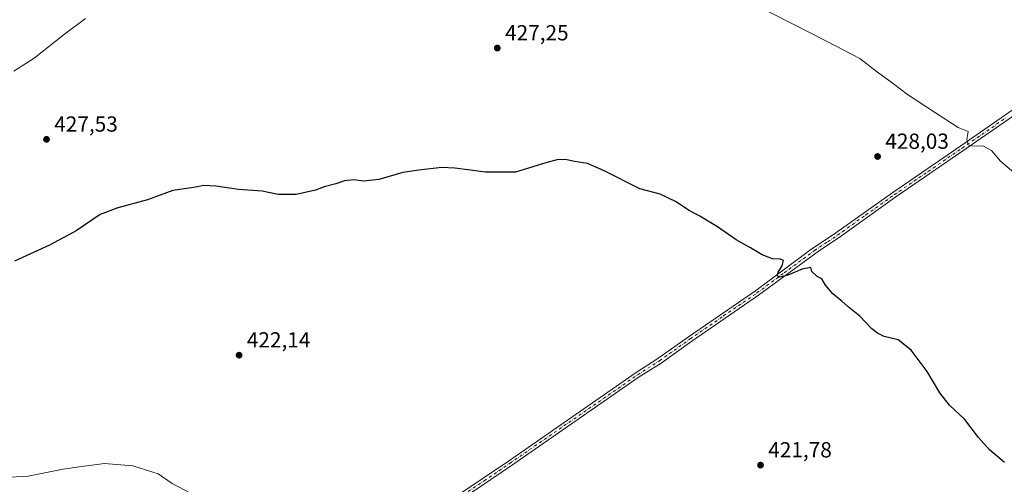
# Model space of a CAD drawing. Units: metres. Extents: x 625293 to 628794, y 4685601 to 4687977.
# Drawn here: x 626837 to 627288, y 4687047 to 4687260 of the extents above; entities that cross this region are included whole.
import ezdxf

# ---------------------------------------------------------------- set-up
doc = ezdxf.new("R2010")
doc.units = ezdxf.units.M
doc.header["$MEASUREMENT"] = 0
doc.linetypes.add('DGN Style 4', pattern=[2.638475, 1.318413, -0.659207, 0.001648, -0.659207])
for name, color, linetype, lineweight in [('Curva de nivel maestra', 30, 'Continuous', 30), ('Curva de nivel normal', 30, 'Continuous', 0), ('Pista no pavimentada Cxs', 111, 'Continuous', 0), ('Pista no pavimentada eje', 91, 'DGN Style 4', 0), ('Punto de cota en terreno', 7, 'Continuous', 0), ('Rótulo de punto de cota en terreno', 7, 'Continuous', 0)]:
    doc.layers.add(name, color=color, linetype=linetype, lineweight=lineweight)
doc.styles.add('Style-Arial', font='txt')

# ---------------------------------------------------------------- blocks, each defined once
blk = doc.blocks.new('5PATER')
at = {"layer": 'Punto de cota en terreno', "linetype": 'Continuous', "lineweight": 0}
h = blk.add_hatch(color=51, dxfattribs=at)
edge = h.paths.add_edge_path()
edge.add_ellipse((0, 0), major_axis=(-0.11, -0.111), ratio=0.999422, start_angle=0, end_angle=360)

msp = doc.modelspace()

# ---------------------------------------------------------------- linework, layer by layer
at = {"layer": 'Curva de nivel maestra', "color": 30, "linetype": 'Continuous', "lineweight": 30, "elevation": 425, "flags": 128}
msp.add_lwpolyline([(627288.29, 4687057.3801), (627281.36, 4687063.1101), (627276.32, 4687068.7401), (627270.15, 4687077.0501), (627262.97, 4687083.6601), (627258.54, 4687089.2401), (627252.85, 4687099.1201), (627245.55, 4687108.9101), (627239.57, 4687113.5701), (627233.09, 4687115.1501), (627230.09, 4687116.6901), (627227.4, 4687118.6901), (627221.97, 4687124.4401), (627216.59, 4687128.6601), (627213.62, 4687131.3601), (627209.62, 4687134.7001), (627206.22, 4687138.6201), (627204.56, 4687141.5001), (627202.38, 4687142.6001), (627199.91, 4687144.9801), (627199.51, 4687146.7901), (627195.47, 4687145.9901), (627188.9, 4687143.1901), (627185.31, 4687142.3001), (627184.08, 4687143.0101), (627184.46, 4687144.6301), (627186.28, 4687147.5401), (627186.98, 4687149.9801), (627185.62, 4687150.6401), (627181.95, 4687150.6801), (627177.19, 4687152.5801), (627171.9, 4687155.8501), (627165.28, 4687159.4701), (627156.64, 4687165.3501), (627148.59, 4687170.3001), (627143.42, 4687173.1001), (627137.71, 4687176.9401), (627130.44, 4687180.4501), (627121.14, 4687182.8601), (627104.8, 4687191.1801), (627097.06, 4687194.4301), (627091.16, 4687195.3701), (627087.71, 4687196.1001), (627083.69, 4687196.3501), (627078, 4687194.8501), (627064.11, 4687190.5101), (627050.17, 4687190.5201), (627043.53, 4687191.4801), (627036.24, 4687192.2801), (627030.3, 4687192.6701), (627019.78, 4687191.4801), (627012.45, 4687190.3401), (627001.45, 4687187.1101), (626994.45, 4687186.3801), (626990.04, 4687186.9101), (626985.79, 4687186.4801), (626981.7, 4687185.2001), (626976.45, 4687183.8201), (626972.45, 4687182.1801), (626963.55, 4687180.2301), (626955.35, 4687180.1801), (626948.07, 4687181.7601), (626937.16, 4687182.5101), (626926.75, 4687184.1101), (626921.31, 4687184.3301), (626916.74, 4687183.4201), (626907.13, 4687182.1501), (626895.45, 4687177.7801), (626881.82, 4687174.1701), (626873.7, 4687171.0201), (626862.67, 4687163.6501), (626850.47, 4687157.0701), (626834.5, 4687149.6401)], dxfattribs=at)
at = {"layer": 'Curva de nivel normal', "color": 30, "linetype": 'Continuous', "lineweight": 0, "flags": 128}
for points, elevation in [([(627174.33, 4687267.1501), (627207.02, 4687250.3701), (627221.9, 4687242.6301), (627230.09, 4687236.3601), (627237.41, 4687231.0201), (627243.8, 4687226.1201), (627256.15, 4687217.9501), (627266.99, 4687211.0001), (627271.66, 4687209.1001), (627270.92, 4687205.5401), (627271.61, 4687202.9801), (627273.81, 4687202.4301), (627278.39, 4687202.6201), (627282.23, 4687200.3801), (627286.38, 4687195.6001), (627292.52, 4687190.3001)], 430), ([(626834.25, 4687236.8101), (626843.57, 4687242.8101), (626857.34, 4687253.8101), (626866.98, 4687261.0301)], 430), ([(626808.34, 4687045.0101), (626819.77, 4687049.2401), (626827.58, 4687051.2601), (626832.47, 4687050.5401), (626840.81, 4687051.0401), (626856.81, 4687054.3001), (626864.14, 4687055.4001), (626875.66, 4687056.8401), (626888.66, 4687055.7401), (626900.33, 4687052.1101), (626906.7, 4687047.7401), (626921.22, 4687040.0501)], 420)]:
    msp.add_lwpolyline(points, dxfattribs=dict(at, elevation=elevation))
at = {"layer": 'Pista no pavimentada Cxs', "color": 111, "linetype": 'Continuous', "lineweight": 0}
for points in [[(627037.1901, 4687041.9801, 420.4886), (627060.8801, 4687058.0201, 421.0929), (627119.4701, 4687098.6301, 422.5748), (627129.4201, 4687105.0201, 422.9076), (627143.4601, 4687115.0401, 423.3493), (627174.0701, 4687136.1101, 424.394), (627198.9001, 4687154.5401, 425.3878), (627210.9801, 4687162.6301, 425.955), (627237.0301, 4687181.1601, 427.4493), (627268.1801, 4687202.5801, 429.6295), (627308.8001, 4687230.7301, 432.9026)], [(627037.1901, 4687041.9801, 420.4886), (627060.8801, 4687058.0201, 421.0929), (627119.4701, 4687098.6301, 422.5748), (627129.4201, 4687105.0201, 422.9076), (627143.4601, 4687115.0401, 423.3493), (627174.0701, 4687136.1101, 424.394), (627198.9001, 4687154.5401, 425.3878), (627210.9801, 4687162.6301, 425.955), (627237.0301, 4687181.1601, 427.4493), (627268.1801, 4687202.5801, 429.6295), (627308.8001, 4687230.7301, 432.9026)], [(627310.2001, 4687228.6601, 432.9295), (627269.6001, 4687200.5301, 429.6099), (627238.4601, 4687179.1101, 427.4571), (627212.4001, 4687160.5801, 425.9156), (627203.5001, 4687154.6101, 425.4998), (627175.5301, 4687134.0701, 424.3676), (627144.8901, 4687112.9901, 423.3859), (627130.8201, 4687102.9501, 422.9547), (627120.8601, 4687096.5501, 422.5999), (627062.3001, 4687055.9501, 421.0682), (627038.6201, 4687039.9301, 420.4484)], [(627310.2001, 4687228.6601, 432.9295), (627269.6001, 4687200.5301, 429.6099), (627238.4601, 4687179.1101, 427.4571), (627212.4001, 4687160.5801, 425.9156), (627203.5001, 4687154.6101, 425.4998), (627175.5301, 4687134.0701, 424.3676), (627144.8901, 4687112.9901, 423.3859), (627130.8201, 4687102.9501, 422.9547), (627120.8601, 4687096.5501, 422.5999), (627062.3001, 4687055.9501, 421.0682), (627038.6201, 4687039.9301, 420.4484)]]:
    msp.add_polyline3d(points, dxfattribs=at)
at = {"layer": 'Pista no pavimentada eje', "color": 91, "linetype": 'DGN Style 4', "lineweight": 0}
msp.add_polyline3d([(627037.9051, 4687040.9551, 420.4821), (627049.7501, 4687048.9751, 420.8036), (627061.5901, 4687056.9851, 421.12), (627090.8701, 4687077.2851, 421.9129), (627120.1651, 4687097.5901, 422.6433), (627130.1201, 4687103.9851, 422.941), (627144.1751, 4687114.0151, 423.377), (627159.4801, 4687124.5501, 423.8642), (627174.8001, 4687135.0901, 424.3885), (627187.2151, 4687144.3051, 424.8879), (627201.2001, 4687154.5751, 425.4541), (627207.2401, 4687158.6201, 425.746), (627211.6901, 4687161.6051, 425.9451), (627224.7201, 4687170.8701, 426.6613), (627237.7451, 4687180.1351, 427.4575), (627253.3201, 4687190.8451, 428.5039), (627268.8901, 4687201.5551, 429.6245), (627289.1901, 4687215.6201, 431.2332)], dxfattribs=at)

# ---------------------------------------------------------------- block references
at = {"layer": 'Punto de cota en terreno', "color": 7, "linetype": 'Continuous', "lineweight": 0, "xscale": 10, "yscale": 10, "zscale": 10}
for p in [(627055.79, 4687247.42, 427.25), (626849.15, 4687205.54, 427.53), (627230.09, 4687197.68, 428.03), (626937.43, 4687106.56, 422.14), (627176.43, 4687056.14, 421.78)]:
    msp.add_blockref('5PATER', p, dxfattribs=at)

# ---------------------------------------------------------------- texts
at = {"layer": 'Rótulo de punto de cota en terreno', "color": 7, "linetype": 'Continuous', "lineweight": 0, "style": 'Style-Arial'}
for s, p in [('427,25', (627059.3178, 4687250.9478)), ('427,53', (626852.6778, 4687209.0678)), ('428,03', (627233.6178, 4687201.2078)), ('422,14', (626940.9578, 4687110.0878)), ('421,78', (627179.9578, 4687059.6678))]:
    msp.add_text(s, height=7, dxfattribs=at).set_placement(p)

doc.saveas('drawing.dxf')
